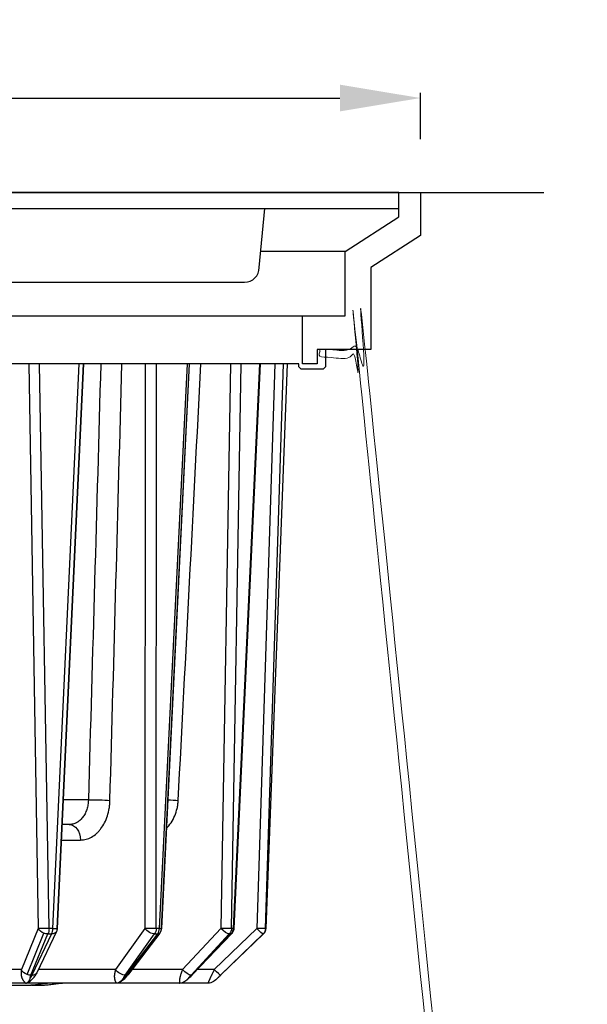
# Model space of a CAD drawing. Units: inches. Extents: x 90 to 623, y 95 to 1173.
# Drawn here: x 394 to 500, y 437 to 621 of the extents above; entities that cross this region are included whole.
import ezdxf

# ---------------------------------------------------------------- set-up
doc = ezdxf.new("R2010")
doc.units = ezdxf.units.IN
doc.header["$MEASUREMENT"] = 0
for name, color, linetype in [('AR-VIS-01', 1, 'Continuous'), ('AR-VIS-02', 2, 'Continuous'), ('AR-VIS-08', 8, 'Continuous')]:
    doc.layers.add(name, color=color, linetype=linetype)
doc.layers.add('Cotas', color=8, linetype='Continuous', lineweight=9)
doc.styles.get("Standard").update_dxf_attribs({"font": 'Arial.ttf'})
doc.dimstyles.new('Cota Manuais', dxfattribs={"dimtxt": 10, "dimasz": 5, "dimexe": 1, "dimexo": 10, "dimgap": 3, "dimtad": 1, "dimdec": 0, "dimtxsty": 'Standard', "dimcen": 3, "dimclre": 256, "dimadec": 0, "dimazin": 0, "dimtfac": 1, "dimtdec": 0, "dimtmove": 0, "dimatfit": 3, "dimfxl": 0, "dimarcsym": 0})

# ---------------------------------------------------------------- blocks, each defined once
blk = doc.blocks.new('*D6')
at = {"layer": 'Cotas', "lineweight": -2}
for p, q in [((270.99, 598.95), (270.99, 607.61)), ((468.99, 598.95), (468.99, 607.61))]:
    blk.add_line(p, q, dxfattribs=at)
at = {"layer": 'Cotas', "color": 0, "lineweight": -2}
blk.add_line((285.99, 606.61), (453.99, 606.61), dxfattribs=at)
at = {"layer": 'Cotas', "color": 0}
for points in [[(285.99, 609.11), (285.99, 604.11), (270.99, 606.61)], [(453.99, 609.11), (453.99, 604.11), (468.99, 606.61)]]:
    blk.add_solid(points, dxfattribs=at)
at = {"layer": 'Defpoints', "color": 0}
for p in [(468.99, 606.61), (270.99, 588.95, 42.21), (468.99, 588.95, 42.21)]:
    blk.add_point(p, dxfattribs=at)
at = {"layer": 'Cotas', "color": 0, "insert": (369.99, 614.68), "char_height": 10, "attachment_point": 5}
blk.add_mtext('198', dxfattribs=at)
blk = doc.blocks.new('MARTE-lateral')
at = {"layer": 'AR-VIS-01'}
blk.add_lwpolyline([(79.75, -32), (77, -32), (77, -23), (85, -23), (85, -11), (95, -4.5), (95, 0), (99, 0), (99, -8), (89.75, -14.01), (89.75, -29.3), (79.75, -29.3)], close=True, dxfattribs=at)
at = {"layer": 'AR-VIS-01', "linetype": 'Continuous', "lineweight": 0}
blk.add_rational_spline([(80.25, -29.3), (83.35, -29.3), (86.46, -29.3), (88.72, -29.3), (88.94, -31.55), (101.98, -160.48), (115.01, -289.41), (115.11, -290.31), (116.01, -290.31), (122.05, -290.31), (128.09, -290.31), (130.09, -290.31), (130.09, -292.31), (130.09, -296.31), (130.09, -300.31), (129.34, -300.31), (128.59, -300.31), (128.59, -296.31), (128.59, -292.31), (128.59, -291.81), (128.09, -291.81), (122.05, -291.81), (116.01, -291.81), (113.75, -291.81), (113.52, -289.56), (100.49, -160.63), (87.45, -31.7), (87.36, -30.8), (86.46, -30.8), (83.35, -30.8), (80.25, -30.8), (80.25, -30.05), (80.25, -29.3)], [1, 1, 1, 0.741855158817, 1, 1, 1, 0.741820053064, 1, 1, 1, 0.707106781187, 1, 1, 1, 1, 1, 1, 1, 0.707106781187, 1, 1, 1, 0.741820053064, 1, 1, 1, 0.741855158817, 1, 1, 1, 1, 1], degree=2, knots=[0, 0, 0, 1, 1, 2.469927, 2.469927, 3.469927, 3.469927, 4.939959, 4.939959, 5.939959, 5.939959, 7.510755, 7.510755, 8.510755, 8.510755, 9.510755, 9.510755, 10.510755, 10.510755, 12.081552, 12.081552, 13.081552, 13.081552, 14.551584, 14.551584, 15.551584, 15.551584, 17.021511, 17.021511, 18.021511, 18.021511, 19.021511, 19.021511, 19.021511], dxfattribs=at)
at = {"layer": 'AR-VIS-02', "ltscale": 10, "extrusion": (-1.22465e-16, 1, 4.44089e-16)}
for p, q in [((25.97, -32), (27.72, -137.4)), ((29.72, -137.4), (27.96, -32)), ((35.29, -32), (30.39, -137.4)), ((36.1, -32), (31.2, -137.42)), ((36.15, -32), (31.25, -137.42)), ((47.65, -32), (47.62, -137.4)), ((49.74, -137.4), (49.77, -32)), ((55.47, -32), (50.26, -137.4)), ((55.85, -32), (50.65, -137.42)), ((55.9, -32), (50.7, -137.42)), ((63.58, -32), (61.78, -137.4)), ((63.77, -137.4), (65.57, -32)), ((68.96, -32), (64.08, -137.4)), ((69.05, -32), (64.17, -137.41)), ((69.1, -32), (64.21, -137.42)), ((71.85, -32), (68.48, -137.4)), ((73.42, -32), (70.06, -137.41)), ((70.1, -137.4), (73.47, -32)), ((74.13, -32), (70.16, -137.4)), ((74.14, -32), (70.17, -137.4)), ((37.06, -113.38), (32.36, -113.38)), ((33.49, -118), (32.15, -118)), ((32.01, -120.9), (35.6, -120.9)), ((27.72, -137.4), (24.56, -145.1)), ((30.39, -137.4), (29.72, -137.4)), ((47.62, -137.4), (42.14, -145.1)), ((50.26, -137.4), (49.74, -137.4)), ((61.78, -137.4), (54.64, -145.1)), ((68.48, -137.4), (60.55, -145.1)), ((64.08, -137.4), (63.77, -137.4)), ((70.16, -137.4), (70.1, -137.4)), ((25.62, -146), (28.78, -138.3)), ((26.36, -146.13), (29.52, -138.43)), ((30.19, -138.43), (26.54, -146.13)), ((31.1, -137.99), (27.45, -145.69)), ((29.52, -138.43), (30.19, -138.43)), ((43.94, -146.13), (49.42, -138.43)), ((49.94, -138.43), (44.08, -146.13)), ((50.27, -138.36), (44.41, -146.06)), ((50.39, -138.26), (44.53, -145.96)), ((49.42, -138.43), (49.94, -138.43)), ((56.22, -146.13), (63.35, -138.43)), ((63.66, -138.43), (56.3, -146.13)), ((63.73, -138.42), (56.37, -146.13)), ((63.8, -138.38), (56.44, -146.09)), ((61.72, -146.13), (69.65, -138.43)), ((69.71, -138.43), (61.73, -146.13)), ((69.71, -138.43), (61.74, -146.13)), ((63.35, -138.43), (63.66, -138.43)), ((69.65, -138.43), (69.71, -138.43)), ((24.56, -145.1), (12.56, -145.1)), ((42.14, -145.1), (27.73, -145.1)), ((54.64, -145.1), (45.19, -145.1)), ((60.55, -145.1), (57.38, -145.1)), ((60.26, -145.68), (60.26, -145.68)), ((25.44, -147.65), (14.01, -147.65)), ((42.33, -147.65), (25.44, -147.65)), ((26.46, -148), (26.3, -148)), ((54.11, -147.65), (42.33, -147.65)), ((59.37, -147.65), (54.11, -147.65))]:
    blk.add_line(p, q, dxfattribs=at)
at = {"layer": 'AR-VIS-02', "ltscale": 10}
blk.add_lwpolyline([(-95, -3), (95, -3), (95, 0), (-95, 0)], close=True, dxfattribs=at)
blk.add_lwpolyline([(-69.96, -3), (-68.93, -14, 0.414198), (-66.2, -16.73), (66.2, -16.73, 0.414198), (68.93, -14), (69.96, -3)], format="xyb", dxfattribs=at)
blk.add_lwpolyline([(81.33, -29.3), (81.33, -32.56), (80.88, -33), (76.77, -33), (76.33, -32.56), (76.33, -32), (-76.33, -32), (-76.33, -32.56), (-76.77, -33), (-80.88, -33), (-81.33, -32.56), (-81.33, -29.3)], dxfattribs=at)
at = {"layer": 'AR-VIS-02', "ltscale": 10, "extrusion": (-5.43852e-32, 4.44089e-16, -1)}
for centre, start, end in [((-29.75, -137.35), 182.6617, 205.3523), ((-49.2, -137.35), 182.8272, 217.249), ((-62.72, -137.35), 182.6523, 223.6889), ((-68.67, -137.35), 182.1576, 225.9824)]:
    blk.add_arc(centre, 1.5, start, end, dxfattribs=at)
at = {"layer": 'AR-VIS-02', "ltscale": 10, "extrusion": (-5.54668e-32, 4.44089e-16, -1)}
for centre, major_axis, ratio, start_param, end_param in [((38.98, -113.61), (3, -0.08), 0.076333, -2.267131, -0.792651), ((62.72, -137.35), (1.5, -0.07), 0.017098, -0.431207, -0.256711), ((68.61, -137.35), (1.5, -0.05), 0.037629, 0.082363, 0.256859)]:
    blk.add_ellipse(centre, major_axis=major_axis, ratio=ratio, start_param=start_param, end_param=end_param, dxfattribs=at)
at = {"layer": 'AR-VIS-02', "ltscale": 10, "extrusion": (-5.85483e-32, 4.44089e-16, -1)}
for centre, major_axis, ratio, start_param, end_param in [((52.58, -113.61), (3, -0.16), 0.062283, -1.807717, -1.142285), ((62.72, -137.35), (1.5, -0.07), 0.017098, -0.256711, 0), ((68.61, -137.35), (1.5, -0.05), 0.037629, 0.256859, 1.651941), ((68.67, -137.35), (1.5, -0.06), 0.031891, -0.082346, 0)]:
    blk.add_ellipse(centre, major_axis=major_axis, ratio=ratio, start_param=start_param, end_param=end_param, dxfattribs=at)
at = {"layer": 'AR-VIS-02', "ltscale": 10, "extrusion": (-5.43852e-32, 4.44089e-16, -1)}
for centre, major_axis, ratio, start_param, end_param in [((33.49, -121), (0, 3), 0.703625, 0, 1.53589), ((29.08, -137.35), (0, -1.5), 0.427065, -1.53589, -0.767945), ((29.75, -137.35), (0, -1.5), 0.427065, -1.53589, -0.767945), ((48.68, -137.35), (0, -1.5), 0.710571, -1.53589, -0.767945), ((49.2, -137.35), (0, -1.5), 0.710571, -1.53589, -0.767945), ((62.41, -137.35), (0, -1.5), 0.908373, -1.53589, -0.767945), ((62.72, -137.35), (0, -1.5), 0.908373, -1.53589, -0.767945), ((68.61, -137.35), (0, -1.5), 0.996611, -1.53589, -0.767945), ((68.67, -137.35), (0, -1.5), 0.996611, -1.53589, -0.767945), ((26.46, -145), (0, -3), 0.975589, -0.108514, 0)]:
    blk.add_ellipse(centre, major_axis=major_axis, ratio=ratio, start_param=start_param, end_param=end_param, dxfattribs=at)
at = {"layer": 'AR-VIS-02', "ltscale": 10, "extrusion": (-2.46519e-32, 4.44089e-16, -1)}
for centre, major_axis, ratio, start_param, end_param in [((29.08, -137.35), (-1.39, 0.57), 0.660608, -1.628825, -0.604704), ((62.72, -137.35), (1.08, -1.04), 0.278683, 0, 0.18573), ((43.2, -145.05), (-1.22, 0.87), 0.523229, -2.530754, -0.985065), ((26.1, -145.05), (1.36, -0.64), 0.639894, 0, 0.956845), ((43.34, -145.05), (1.19, -0.91), 0.488765, 0.216628, 0.594699)]:
    blk.add_ellipse(centre, major_axis=major_axis, ratio=ratio, start_param=start_param, end_param=end_param, dxfattribs=at)
at = {"layer": 'AR-VIS-02', "ltscale": 10, "extrusion": (-5.23853e-32, 4.44089e-16, -1)}
for centre, major_axis, ratio, start_param, end_param in [((29.08, -137.35), (-1.5, -0.02), 0.046433, -2.011044, -0.441466), ((49.2, -137.35), (1.5, -0.07), 0.000242, -0.779883, -0.256589), ((62.41, -137.35), (-1.5, 0.03), 0.046267, -2.709959, -1.140381)]:
    blk.add_ellipse(centre, major_axis=major_axis, ratio=ratio, start_param=start_param, end_param=end_param, dxfattribs=at)
at = {"layer": 'AR-VIS-02', "ltscale": 10}
for start_param, end_param in [(-1.128557, -0.256607), (-0.256607, 0)]:
    blk.add_ellipse((29.75, -137.35), major_axis=(1.5, -0.07), ratio=0.016642, start_param=start_param, end_param=end_param, dxfattribs=at)
at = {"layer": 'AR-VIS-02', "ltscale": 10, "extrusion": (0, 4.44089e-16, -1)}
for centre, major_axis, ratio, start_param, end_param in [((48.68, -137.35), (-1.22, 0.87), 0.523229, -2.530754, -0.985065), ((29.75, -137.35), (1.36, -0.64), 0.639894, 0, 0.956845)]:
    blk.add_ellipse(centre, major_axis=major_axis, ratio=ratio, start_param=start_param, end_param=end_param, dxfattribs=at)
at = {"layer": 'AR-VIS-02', "ltscale": 10, "extrusion": (-5.43714e-32, 4.44089e-16, -1)}
blk.add_ellipse((48.68, -137.35), major_axis=(-1.5, 0), ratio=0.049325, start_param=-2.360503, end_param=-0.790925, dxfattribs=at)
at = {"layer": 'AR-VIS-02', "ltscale": 10, "extrusion": (-4.93038e-32, 4.44089e-16, -1)}
for centre, major_axis, ratio, start_param, end_param in [((49.2, -137.35), (1.5, -0.07), 0.000242, -0.256589, 0), ((60.7, -145.05), (1.04, -1.08), 0.034988, 0, 0.05721)]:
    blk.add_ellipse(centre, major_axis=major_axis, ratio=ratio, start_param=start_param, end_param=end_param, dxfattribs=at)
at = {"layer": 'AR-VIS-02', "ltscale": 10, "extrusion": (-7.39557e-32, 4.44089e-16, -1)}
for centre, major_axis, ratio, start_param, end_param in [((62.41, -137.35), (1.1, -1.02), 0.322741, 0.311937, 1.857626), ((68.61, -137.35), (1.05, -1.08), 0.083325, 0.057375, 1.603064), ((29.08, -137.35), (-1.39, 0.57), 0.660608, -2.150393, -1.628825), ((25.91, -145.05), (-1.39, 0.57), 0.660608, -1.628825, -0.604704), ((60.68, -145.05), (1.05, -1.08), 0.083325, 0.057375, 1.603064), ((55.36, -145.05), (1.08, -1.04), 0.278683, 0.18573, 0.307275)]:
    blk.add_ellipse(centre, major_axis=major_axis, ratio=ratio, start_param=start_param, end_param=end_param, dxfattribs=at)
at = {"layer": 'AR-VIS-02', "ltscale": 10, "extrusion": (-9.86076e-32, 4.44089e-16, -1)}
blk.add_ellipse((49.2, -137.35), major_axis=(1.19, -0.91), ratio=0.488765, start_param=0.216628, end_param=0.594699, dxfattribs=at)
at = {"layer": 'AR-VIS-02', "ltscale": 10, "extrusion": (2.46519e-32, 4.44089e-16, -1)}
blk.add_ellipse((49.2, -137.35), major_axis=(1.19, -0.91), ratio=0.488765, start_param=0, end_param=0.216628, dxfattribs=at)
at = {"layer": 'AR-VIS-02', "ltscale": 10, "extrusion": (-1.2326e-31, 4.44089e-16, -1)}
for centre, major_axis, ratio, start_param, end_param in [((62.72, -137.35), (1.08, -1.04), 0.278683, 0.18573, 0.307275), ((68.67, -137.35), (1.04, -1.08), 0.034988, 0, 0.05721), ((55.27, -145.05), (1.1, -1.02), 0.322741, 0.311937, 1.857626)]:
    blk.add_ellipse(centre, major_axis=major_axis, ratio=ratio, start_param=start_param, end_param=end_param, dxfattribs=at)
at = {"layer": 'AR-VIS-02', "ltscale": 10, "extrusion": (4.93038e-32, 4.44089e-16, -1)}
blk.add_ellipse((25.91, -145.05), major_axis=(-1.39, 0.57), ratio=0.660608, start_param=-2.150393, end_param=-1.628825, dxfattribs=at)
at = {"layer": 'AR-VIS-02', "ltscale": 10, "extrusion": (2.46519e-31, 4.44089e-16, -1)}
blk.add_ellipse((43.34, -145.05), major_axis=(1.19, -0.91), ratio=0.488765, start_param=0, end_param=0.216628, dxfattribs=at)
at = {"layer": 'AR-VIS-02', "ltscale": 10, "extrusion": (-1.47911e-31, 4.44089e-16, -1)}
blk.add_ellipse((55.36, -145.05), major_axis=(1.08, -1.04), ratio=0.278683, start_param=0, end_param=0.18573, dxfattribs=at)
at = {"layer": 'AR-VIS-02', "ltscale": 10}
for points in [[(39.37, -32), (38.61, -59.13), (37.84, -86.26), (37.06, -113.38)], [(41.09, -113.51), (41.84, -86.34), (42.59, -59.17), (43.32, -32)], [(53.83, -113.51), (55.25, -86.34), (56.66, -59.17), (58.05, -32)], [(38.03, -79.51), (38.03, -79.51), (38.03, -79.51), (38.03, -79.51)], [(38.03, -79.51), (38.03, -79.51), (38.03, -79.51), (38.03, -79.51)]]:
    blk.add_open_spline(points, degree=3, dxfattribs=at)
for points, knots in [([(37.06, -113.38), (37.06, -113.7), (37.03, -114.01), (36.93, -114.61), (36.86, -114.9), (36.68, -115.46), (36.57, -115.74), (36.31, -116.24), (36.16, -116.47), (35.83, -116.89), (35.65, -117.08), (35.27, -117.41), (35.06, -117.55), (34.63, -117.77), (34.41, -117.86), (33.95, -117.97), (33.72, -118), (33.49, -118)], [0, 0, 0, 0, 0.000943912, 0.000943912, 0.001887824, 0.001887824, 0.002831736, 0.002831736, 0.003775649, 0.003775649, 0.004719561, 0.004719561, 0.005663473, 0.005663473, 0.006607385, 0.006607385, 0.007551297, 0.007551297, 0.007551297, 0.007551297]), ([(35.6, -120.9), (35.95, -120.9), (36.3, -120.85), (36.82, -120.71), (36.99, -120.65), (37.33, -120.52), (37.5, -120.44), (37.99, -120.16), (38.3, -119.94), (38.74, -119.55), (38.88, -119.41), (39.15, -119.1), (39.29, -118.94), (39.67, -118.43), (39.89, -118.06), (40.3, -117.26), (40.47, -116.83), (40.76, -115.94), (40.87, -115.47), (40.99, -114.75), (41.02, -114.5), (41.07, -114.01), (41.08, -113.76), (41.09, -113.51)], [0, 0, 0, 0, 0.00148879, 0.00148879, 0.00223318, 0.00223318, 0.00297758, 0.00297758, 0.00446636, 0.00446636, 0.00521076, 0.00521076, 0.00595515, 0.00595515, 0.00744394, 0.00744394, 0.00893273, 0.00893273, 0.01042151, 0.01042151, 0.01116591, 0.01116591, 0.0119103, 0.0119103, 0.0119103, 0.0119103]), ([(51.62, -118.75), (51.94, -118.42), (52.23, -118.06), (52.75, -117.26), (52.98, -116.83), (53.36, -115.94), (53.51, -115.47), (53.68, -114.75), (53.73, -114.5), (53.79, -114.01), (53.82, -113.76), (53.83, -113.51)], [0.005985449, 0.005985449, 0.005985449, 0.005985449, 0.007443938, 0.007443938, 0.008932726, 0.008932726, 0.010421513, 0.010421513, 0.011165907, 0.011165907, 0.011910301, 0.011910301, 0.011910301, 0.011910301]), ([(26.23, -146.63), (26.12, -146.88), (26.01, -147.13), (25.81, -147.42), (25.74, -147.5), (25.6, -147.62), (25.52, -147.65), (25.44, -147.65)], [-0.000010892, -0.000010892, -0.000010892, -0.000010892, 0.001078642, 0.001078642, 0.001623409, 0.001623409, 0.002168176, 0.002168176, 0.002168176, 0.002168176]), ([(25.59, -147.61), (25.88, -147.46), (26.15, -147.28), (26.65, -146.85), (26.89, -146.59), (27.23, -146.12), (27.35, -145.91), (27.45, -145.69)], [0.007714, 0.007714, 0.007714, 0.007714, 0.977885, 0.977885, 2.069607, 2.069607, 2.8655, 2.8655, 2.8655, 2.8655]), ([(43.65, -146.63), (43.46, -146.88), (43.27, -147.13), (42.95, -147.42), (42.83, -147.5), (42.59, -147.62), (42.46, -147.65), (42.33, -147.65)], [-0.000010892, -0.000010892, -0.000010892, -0.000010892, 0.001078642, 0.001078642, 0.001623409, 0.001623409, 0.002168176, 0.002168176, 0.002168176, 0.002168176]), ([(42.8, -147.51), (43.09, -147.34), (43.38, -147.13), (43.92, -146.67), (44.17, -146.41), (44.44, -146.08), (44.49, -146.02), (44.53, -145.96)], [0.011589, 0.011589, 0.011589, 0.011589, 1.04558, 1.04558, 2.168586, 2.168586, 2.408519, 2.408519, 2.408519, 2.408519]), ([(55.8, -146.63), (55.56, -146.88), (55.31, -147.13), (54.9, -147.42), (54.75, -147.5), (54.44, -147.62), (54.28, -147.65), (54.11, -147.65)], [-0.000010892, -0.000010892, -0.000010892, -0.000010892, 0.001078642, 0.001078642, 0.001623409, 0.001623409, 0.002168176, 0.002168176, 0.002168176, 0.002168176]), ([(55.07, -147.3), (55.34, -147.1), (55.61, -146.88), (56.07, -146.47), (56.26, -146.28), (56.44, -146.09)], [0.013705, 0.013705, 0.013705, 0.013705, 1.041402, 1.041402, 1.854104, 1.854104, 1.854104, 1.854104]), ([(61.22, -146.63), (60.96, -146.88), (60.69, -147.13), (60.23, -147.42), (60.07, -147.5), (59.73, -147.62), (59.55, -147.65), (59.37, -147.65)], [-0.000010892, -0.000010892, -0.000010892, -0.000010892, 0.001078642, 0.001078642, 0.001623409, 0.001623409, 0.002168176, 0.002168176, 0.002168176, 0.002168176]), ([(61.01, -146.82), (61.22, -146.63), (61.44, -146.42), (61.68, -146.19), (61.71, -146.16), (61.74, -146.13)], [0.008686, 0.008686, 0.008686, 0.008686, 0.898428, 0.898428, 1.017242, 1.017242, 1.017242, 1.017242]), ([(22.83, -148), (23.03, -148), (23.26, -148), (23.63, -148), (23.76, -148), (24.04, -148), (24.18, -148), (24.63, -148), (24.94, -148), (25.6, -148), (25.95, -148), (26.3, -148)], [0, 0, 0, 0, 0.001094244, 0.001094244, 0.001641365, 0.001641365, 0.002188487, 0.002188487, 0.003282731, 0.003282731, 0.004376974, 0.004376974, 0.004376974, 0.004376974]), ([(29.8, -147.65), (29.51, -147.65), (29.22, -147.67), (28.63, -147.74), (28.34, -147.78), (27.76, -147.87), (27.47, -147.91), (26.89, -147.98), (26.59, -148), (26.3, -148)], [0.000274611, 0.000274611, 0.000274611, 0.000274611, 0.001242712, 0.001242712, 0.002210812, 0.002210812, 0.003178912, 0.003178912, 0.004147013, 0.004147013, 0.004147013, 0.004147013]), ([(26.46, -148), (26.55, -148), (26.66, -148), (26.87, -148), (26.95, -148), (27.13, -148), (27.22, -148), (27.53, -148), (27.76, -148), (28.27, -148), (28.56, -148), (28.85, -148)], [0, 0, 0, 0, 0.001094244, 0.001094244, 0.001641365, 0.001641365, 0.002188487, 0.002188487, 0.003282731, 0.003282731, 0.004376974, 0.004376974, 0.004376974, 0.004376974]), ([(32.7, -147.65), (32.38, -147.65), (32.06, -147.67), (31.41, -147.74), (31.1, -147.78), (30.46, -147.87), (30.14, -147.91), (29.5, -147.98), (29.18, -148), (28.85, -148)], [0.000274607, 0.000274607, 0.000274607, 0.000274607, 0.001242708, 0.001242708, 0.002210808, 0.002210808, 0.003178909, 0.003178909, 0.004147009, 0.004147009, 0.004147009, 0.004147009])]:
    blk.add_open_spline(points, degree=3, knots=knots, dxfattribs=at)
for points, weights in [([(24.56, -145.1), (24.35, -146.21), (24.67, -147.14), (25.44, -147.65)], [1, 0.909969045289, 0.909969045289, 1]), ([(42.14, -145.1), (41.76, -146.21), (41.83, -147.14), (42.33, -147.65)], [1, 0.909969045289, 0.909969045289, 1]), ([(54.64, -145.1), (54.14, -146.21), (53.95, -147.14), (54.11, -147.65)], [1, 0.909969045289, 0.909969045289, 1]), ([(60.55, -145.1), (59.99, -146.21), (59.56, -147.14), (59.37, -147.65)], [1, 0.909969045289, 0.909969045289, 1]), ([(26.54, -146.13), (26.46, -146.3), (26.36, -146.47), (26.23, -146.63)], [1, 0.990518493624, 0.990518493624, 1]), ([(26.23, -146.63), (26.25, -146.47), (26.29, -146.3), (26.36, -146.13)], [1, 0.990518493624, 0.990518493624, 1]), ([(44.08, -146.13), (43.95, -146.3), (43.81, -146.47), (43.65, -146.63)], [1, 0.990518493624, 0.990518493624, 1]), ([(43.65, -146.63), (43.72, -146.47), (43.82, -146.3), (43.94, -146.13)], [1, 0.990518493624, 0.990518493624, 1]), ([(56.3, -146.13), (56.14, -146.3), (55.97, -146.47), (55.8, -146.63)], [1, 0.990518493624, 0.990518493624, 1]), ([(55.8, -146.63), (55.92, -146.47), (56.06, -146.3), (56.22, -146.13)], [1, 0.990518493624, 0.990518493624, 1]), ([(61.73, -146.13), (61.56, -146.3), (61.38, -146.47), (61.22, -146.63)], [1, 0.990518493624, 0.990518493624, 1]), ([(61.22, -146.63), (61.37, -146.47), (61.54, -146.3), (61.72, -146.13)], [1, 0.990518493624, 0.990518493624, 1])]:
    blk.add_rational_spline(points, weights, degree=3, dxfattribs=at)
at = {"layer": 'AR-VIS-08'}
for p, q in [((85, -11), (69.21, -11)), ((-77, -23), (77, -23))]:
    blk.add_line(p, q, dxfattribs=at)

msp = doc.modelspace()

# ---------------------------------------------------------------- linework, layer by layer
at = {"layer": 'AR-VIS-02', "ltscale": 10}
msp.add_line((240.3, 588.95, 42.21), (492.05, 588.95, 42.21), dxfattribs=at)

# ---------------------------------------------------------------- block references
msp.add_blockref('MARTE-lateral', (369.99, 588.95, 42.21))

# ---------------------------------------------------------------- dimensions: what is measured, and where the dimension line sits
at = {"layer": 'Cotas'}
dim = msp.add_linear_dim(base=(468.99, 606.61), p1=(270.99, 588.95, 42.21), p2=(468.99, 588.95, 42.21), dimstyle='Cota Manuais', override={"dimasz": 15}, dxfattribs=at)
dim.commit()
dim.dimension.update_dxf_attribs({"geometry": '*D6', "text_midpoint": (369.99, 614.68)})

doc.saveas('drawing.dxf')
